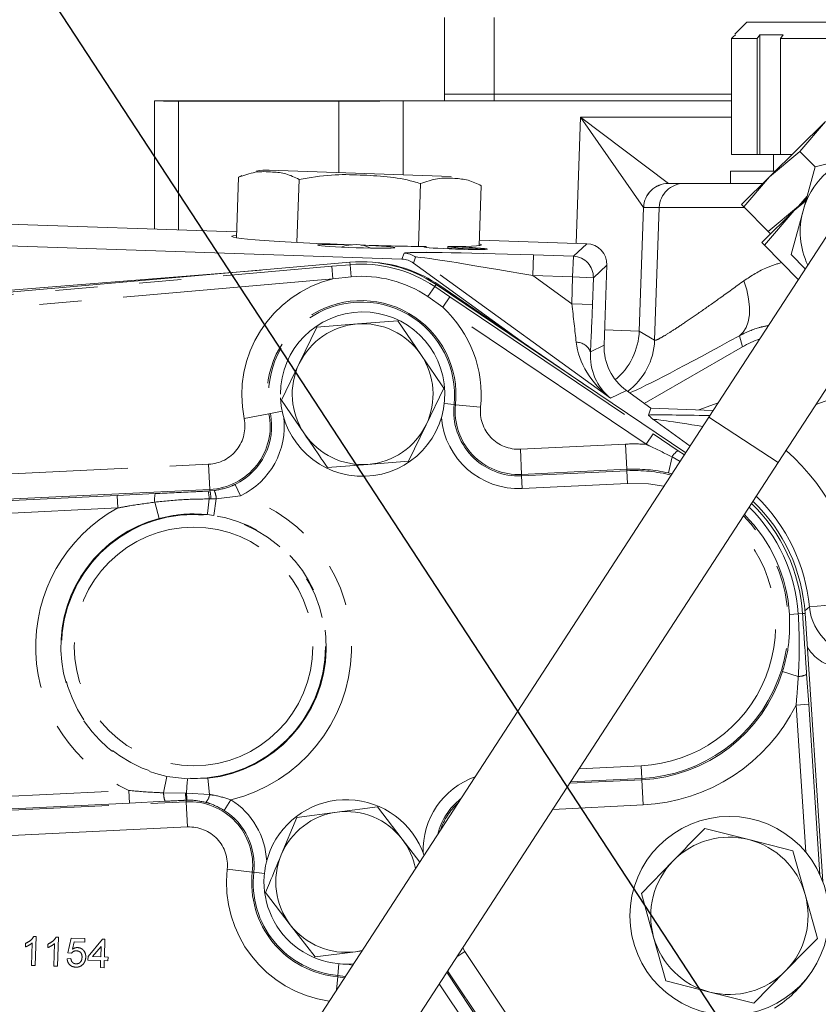
# Model space of a CAD drawing. Units: millimetres. Extents: x 7 to 835, y 10 to 581.
# Drawn here: x 392 to 416, y 239 to 269 of the extents above; entities that cross this region are included whole.
import ezdxf

# ---------------------------------------------------------------- set-up
doc = ezdxf.new("R2010")
doc.units = ezdxf.units.MM
doc.linetypes.add('PHANTOM', pattern=[12.7, 6.35, -1.27, 1.27, -1.27, 1.27, -1.27])
doc.layers.add('SLD-0', color=7, linetype='Continuous')
doc.styles.add('SLDTEXTSTYLE0', font='TXT', dxfattribs={"width": 0.605})
doc.dimstyles.new('SLDDIMSTYLE0', dxfattribs={"dimtxt": 3, "dimasz": 3, "dimexe": 0, "dimexo": 0.0625, "dimgap": 0.75, "dimtad": 0, "dimdec": 1, "dimlfac": 4, "dimrnd": 1e-09, "dimzin": 12, "dimdsep": 46, "dimtxsty": 'SLDTEXTSTYLE0', "dimsah": 1, "dimcen": 0.09, "dimadec": 0, "dimazin": 0, "dimtfac": 1, "dimtdec": 3, "dimtofl": 0, "dimtmove": 0, "dimatfit": 3, "dimfxl": 0, "dimfrac": 2, "dimtolj": 1, "dimtzin": 12, "dimarcsym": 0})
doc.dimstyles.new('SLDDIMSTYLE3', dxfattribs={"dimtxt": 0, "dimasz": 3, "dimexe": 0, "dimexo": 0.0625, "dimgap": 0, "dimtad": 0, "dimtih": 1, "dimtoh": 1, "dimdec": 0, "dimrnd": 1e-09, "dimzin": 0, "dimdsep": 46, "dimtxsty": 'Standard', "dimsah": 1, "dimcen": 0.09, "dimadec": 0, "dimazin": 0, "dimtfac": 3, "dimtdec": 0, "dimtofl": 0, "dimtmove": 0, "dimatfit": 3, "dimfxl": 0, "dimfrac": 2, "dimtolj": 1, "dimtzin": 0, "dimarcsym": 0})

# ---------------------------------------------------------------- blocks, each defined once
blk = doc.blocks.new('*D15')
at = {"layer": 'SLD-0'}
for p, q in [((438.361, 294.128), (301.96, 294.128)), ((305.135, 294.128), (305.135, 268.304)), ((305.135, 228.995), (305.135, 254.819)), ((367.155, 228.995), (301.96, 228.995))]:
    blk.add_line(p, q, dxfattribs=at)
for points in [[(305.135, 294.128), (304.673, 291.128), (305.596, 291.128)], [(305.135, 228.995), (305.596, 231.995), (304.673, 231.995)]]:
    blk.add_solid(points, dxfattribs=at)
at = {"layer": 'SLD-0', "insert": (303.569, 256.406), "char_height": 3, "attachment_point": 1, "rotation": 90, "style": 'SLDTEXTSTYLE0'}
blk.add_mtext('260.5', dxfattribs=at)

msp = doc.modelspace()

# ---------------------------------------------------------------- linework, layer by layer
at = {"color": 7, "linetype": 'Continuous', "lineweight": 0}
for p, q in [((404.458347, 266.692509), (404.458347, 269.010009)), ((405.958347, 269.010009), (405.958347, 266.692509)), ((413.583347, 268.870009), (413.22079, 268.507453)), ((413.583347, 268.870009), (416.958347, 268.870009)), ((413.887661, 268.370009), (413.970821, 268.486602)), ((413.970821, 268.486602), (414.677928, 268.486602)), ((413.970821, 264.870009), (413.970821, 268.486602)), ((414.677928, 268.486602), (414.594767, 268.370009)), ((413.887661, 268.370009), (413.115741, 268.370009)), ((413.115741, 264.870009), (413.115741, 268.370009)), ((413.887661, 268.370009), (413.887661, 264.870009)), ((414.594767, 264.870009), (414.594767, 268.370009)), ((416.458347, 268.370009), (414.594767, 268.370009)), ((405.958347, 266.692509), (404.458347, 266.692509)), ((404.458347, 266.495009), (404.458347, 266.692509)), ((405.958347, 266.692509), (413.115741, 266.692509)), ((405.958347, 266.692509), (405.958347, 266.495009)), ((395.708347, 266.495009), (396.435676, 266.495009)), ((395.708347, 262.616559), (395.708347, 266.495009)), ((396.435676, 266.495009), (401.268791, 266.495009)), ((403.208347, 264.255809), (403.208347, 266.495009)), ((413.115741, 266.495009), (403.208347, 266.495009)), ((415.951903, 265.868617), (414.262298, 264.199527)), ((415.951903, 265.868617), (415.176287, 264.964035)), ((413.115741, 264.870009), (413.887661, 264.870009)), ((413.887661, 264.870009), (413.970821, 264.870009)), ((413.970821, 264.870009), (414.594767, 264.870009)), ((415.176287, 264.964035), (414.262298, 264.199527)), ((414.383347, 264.870009), (414.383347, 264.370009)), ((414.594767, 264.870009), (414.941021, 264.870009)), ((415.176287, 264.964035), (415.639512, 264.495115)), ((415.639512, 264.495115), (416.96614, 264.841913)), ((399.165567, 264.397315), (404.661465, 264.204947)), ((413.083347, 264.370009), (413.083347, 263.995009)), ((413.083347, 264.370009), (414.434875, 264.370009)), ((415.276535, 263.172824), (415.639512, 264.495115)), ((398.177053, 262.357212), (398.240993, 264.18394)), ((398.339009, 264.232354), (398.244146, 264.185612)), ((400.006321, 262.215998), (400.072959, 264.119817)), ((403.670476, 262.09411), (403.736891, 263.991572)), ((411.216698, 263.995009), (411.685828, 263.995009)), ((411.685828, 263.995009), (414.055266, 263.995009)), ((414.262298, 264.199527), (413.417495, 263.364982)), ((414.262298, 264.199527), (413.486682, 263.294945)), ((405.505674, 262.122333), (405.568857, 263.927449)), ((413.486682, 263.294945), (413.417495, 263.364982)), ((415.370141, 263.536851), (415.007376, 263.178491)), ((415.358776, 263.47242), (415.007376, 263.178491)), ((415.140766, 263.310261), (415.395964, 263.607893)), ((416.519173, 263.226004), (412.432754, 256.93703)), ((413.486682, 263.294945), (414.226776, 262.545754)), ((415.007376, 263.178491), (414.029184, 262.212176)), ((415.007376, 263.178491), (414.109295, 262.13108)), ((414.226776, 262.545754), (415.140766, 263.310261)), ((414.913557, 261.850532), (415.276535, 263.172824)), ((398.183212, 262.53316), (385.622829, 262.956424)), ((414.295963, 262.475716), (414.226776, 262.545754)), ((403.175106, 261.709805), (387.703158, 262.231184)), ((408.752581, 262.176989), (405.51141, 262.286211)), ((414.109295, 262.13108), (414.029184, 262.212176)), ((403.832605, 262.08073), (403.832542, 262.080732)), ((403.908606, 262.078169), (403.832605, 262.08073)), ((403.931566, 261.912922), (403.903408, 261.924455)), ((403.908165, 262.065074), (403.908606, 262.078169)), ((403.908511, 262.078172), (403.908952, 262.091264)), ((404.560719, 262.056193), (404.559768, 262.027969)), ((405.758636, 262.015825), (404.560719, 262.056193)), ((404.561897, 262.088807), (404.560797, 262.056191)), ((405.758699, 262.015823), (405.758636, 262.015825)), ((414.109295, 262.13108), (415.133823, 261.093959)), ((383.429419, 260.029527), (401.604215, 261.615342)), ((406.883273, 259.154453), (403.520594, 261.591315)), ((414.529079, 255.574891), (418.615497, 261.863864)), ((415.342972, 261.415838), (414.913557, 261.850532)), ((398.921474, 261.381263), (383.559615, 260.145557)), ((409.27435, 259.114394), (409.355809, 261.531687)), ((404.202054, 260.943323), (411.735133, 255.863396)), ((408.825796, 257.825306), (404.283618, 260.933235)), ((403.051616, 259.84592), (401.828215, 259.753735)), ((403.743151, 258.832515), (403.051616, 259.84592)), ((400.604813, 259.66155), (400.072947, 258.555962)), ((401.828215, 259.753735), (400.604813, 259.66155)), ((413.445023, 259.059857), (410.486603, 257.351813)), ((400.072947, 258.555962), (399.541081, 257.450373)), ((403.902819, 256.713523), (404.434685, 257.819111)), ((410.683482, 257.209139), (409.944475, 257.744682)), ((399.541081, 257.450373), (400.232616, 256.436969)), ((410.613734, 257.00577), (410.683482, 257.209139)), ((412.567152, 257.145663), (410.683482, 257.209139)), ((412.135605, 257.160205), (412.715415, 257.372044)), ((412.432754, 256.93703), (398.710561, 235.818659)), ((403.370953, 255.607934), (403.902819, 256.713523)), ((400.806885, 234.456519), (414.529079, 255.574891)), ((400.92415, 255.423565), (402.147551, 255.515749)), ((402.147551, 255.515749), (403.370953, 255.607934)), ((415.338672, 251.017924), (415.870408, 242.91828)), ((415.385358, 249.178417), (415.447233, 248.273972)), ((401.215169, 245.01753), (399.998732, 244.857873)), ((402.431605, 245.177187), (401.215169, 245.01753)), ((403.178091, 244.203551), (402.431605, 245.177187)), ((399.998732, 244.857873), (399.528781, 243.724579)), ((412.314028, 244.526386), (413.642442, 244.186499)), ((403.708952, 243.511152), (403.178091, 244.203551)), ((413.642442, 244.186499), (414.970857, 243.846612)), ((414.970857, 243.846612), (415.340714, 242.526228)), ((410.396912, 242.56539), (411.35547, 243.545888)), ((399.05883, 242.591286), (399.805315, 241.617649)), ((410.766769, 241.245006), (410.396912, 242.56539)), ((415.340714, 242.526228), (415.710571, 241.205844)), ((399.805315, 241.617649), (400.551801, 240.644013)), ((411.136626, 239.924622), (410.766769, 241.245006)), ((400.551801, 240.644013), (401.768237, 240.80367)), ((401.973987, 240.841052), (401.768237, 240.80367)), ((401.768237, 240.80367), (401.966616, 240.829707)), ((414.752013, 240.225347), (413.793456, 239.244849)), ((412.465041, 239.584736), (411.136626, 239.924622)), ((413.793456, 239.244849), (412.465041, 239.584736))]:
    msp.add_line(p, q, dxfattribs=at)
at = {"color": 8, "linetype": 'PHANTOM', "lineweight": 0}
for p, q in [((401.268795, 266.481922), (396.435679, 266.481922)), ((396.435679, 266.481922), (396.435679, 262.592049)), ((401.268795, 264.323698), (401.268795, 266.481922)), ((408.426409, 262.18798), (408.559435, 265.995009)), ((408.559435, 265.995009), (411.213407, 263.996226)), ((408.559435, 265.995009), (413.115741, 265.995009)), ((410.46432, 263.272857), (408.559435, 265.995009)), ((410.46432, 263.272857), (410.333918, 259.540905)), ((410.936741, 263.271184), (410.467611, 263.271184)), ((410.796837, 259.262402), (410.936741, 263.271184)), ((413.510154, 263.271184), (410.936741, 263.271184)), ((408.345927, 261.796849), (408.752581, 262.176989)), ((403.175106, 261.709805), (403.237972, 261.893106)), ((401.604215, 261.615342), (401.610426, 261.544161)), ((403.58346, 261.774616), (403.520594, 261.591315)), ((409.466884, 257.511023), (403.58346, 261.774616)), ((407.147091, 261.837247), (407.126054, 261.212983)), ((407.147091, 261.837247), (408.345927, 261.796849)), ((408.345927, 261.796849), (408.32489, 261.172584)), ((385.126854, 260.105939), (401.05795, 261.495984)), ((401.05795, 261.495984), (401.610426, 261.544161)), ((401.05795, 261.495984), (401.091047, 261.116657)), ((401.610426, 261.544161), (401.642282, 261.179066)), ((409.355809, 261.531687), (408.949155, 261.151547)), ((401.091047, 261.116657), (385.159951, 259.726612)), ((401.642282, 261.179066), (401.091047, 261.116657)), ((407.126054, 261.212983), (408.297641, 260.363959)), ((408.32489, 261.172584), (407.126054, 261.212983)), ((408.297641, 260.363959), (408.32489, 261.172584)), ((408.949155, 261.151547), (408.32489, 261.172584)), ((408.949155, 261.151547), (408.921906, 260.342922)), ((404.162106, 260.884083), (403.957205, 260.580233)), ((404.202054, 260.943323), (404.162106, 260.884083)), ((404.162106, 260.884083), (404.621917, 260.574043)), ((404.409029, 260.258349), (403.957205, 260.580233)), ((404.621917, 260.574043), (404.409029, 260.258349)), ((404.621917, 260.574043), (410.756902, 256.43692)), ((410.544014, 256.121226), (404.409029, 260.258349)), ((408.921906, 260.342922), (408.297641, 260.363959)), ((410.333918, 259.540905), (409.289952, 259.577384)), ((410.333918, 259.540905), (410.796837, 259.262402)), ((413.445023, 259.059857), (413.354698, 259.396954)), ((408.861731, 258.912522), (409.27435, 259.114394)), ((409.944475, 257.744682), (409.466884, 257.511023)), ((416.363412, 257.578271), (415.665032, 257.323116)), ((399.202262, 257.054657), (399.55922, 257.126612)), ((404.745899, 257.322425), (404.45303, 257.352515)), ((404.789196, 257.317976), (404.745899, 257.322425)), ((404.789196, 257.317976), (405.546744, 257.240143)), ((412.567382, 257.144221), (412.567152, 257.145663)), ((399.159595, 257.046056), (398.413075, 256.895574)), ((399.159595, 257.046056), (399.202262, 257.054657)), ((411.867824, 256.067606), (410.760303, 256.870204)), ((412.432754, 256.93703), (414.529079, 255.574891)), ((410.756902, 256.43692), (410.544014, 256.121226)), ((410.756902, 256.43692), (411.507133, 255.927995)), ((406.746829, 255.973287), (409.922398, 256.126673)), ((406.783569, 255.212638), (406.746829, 255.973287)), ((409.959139, 255.366024), (409.922398, 256.126673)), ((411.214443, 255.257272), (411.323313, 255.741624)), ((411.568679, 255.607223), (411.323313, 255.741624)), ((411.507133, 255.927995), (411.694595, 255.801008)), ((388.561202, 255.094888), (397.340675, 255.518952)), ((397.377416, 254.758303), (397.340675, 255.518952)), ((409.959139, 255.366024), (406.783569, 255.212638)), ((409.959139, 255.366024), (409.961239, 255.322549)), ((406.783569, 255.212638), (406.785669, 255.169164)), ((406.785669, 255.169164), (409.961239, 255.322549)), ((406.785669, 255.169164), (406.80404, 254.788839)), ((409.961239, 255.322549), (409.979609, 254.942225)), ((411.320799, 255.225738), (411.214443, 255.257272)), ((397.377416, 254.758303), (388.597943, 254.334239)), ((397.377416, 254.758303), (397.379649, 254.712079)), ((398.138976, 254.908777), (398.305214, 254.566214)), ((409.979609, 254.942225), (406.80404, 254.788839)), ((388.600043, 254.290764), (394.584911, 254.579845)), ((394.584911, 254.579845), (395.727535, 254.632776)), ((394.603282, 254.19952), (394.584911, 254.579845)), ((397.326295, 254.709404), (397.379649, 254.712079)), ((397.410167, 254.471419), (397.355603, 254.471726)), ((397.379649, 254.712079), (397.508854, 254.723018)), ((397.571953, 254.472126), (397.410167, 254.471419)), ((397.495345, 253.974212), (397.571953, 254.472126)), ((398.305214, 254.566214), (397.571953, 254.472126)), ((394.603282, 254.19952), (388.618413, 253.91044)), ((395.713054, 254.374403), (395.845432, 253.882983)), ((397.495345, 253.974212), (397.299023, 253.999536)), ((415.328033, 251.098826), (415.46865, 251.212373)), ((417.085509, 251.364613), (415.46865, 251.212373)), ((414.870763, 250.987206), (415.130967, 251.004288)), ((415.261068, 251.012829), (415.130967, 251.004288)), ((415.338672, 251.017924), (415.261068, 251.012829)), ((414.658496, 249.263318), (415.131774, 249.113462)), ((415.447233, 248.273972), (415.067283, 248.249028)), ((415.359001, 243.805456), (415.067283, 248.249028)), ((415.447233, 248.273972), (415.785175, 243.126292)), ((408.51978, 246.326617), (410.391392, 246.417019)), ((410.409763, 246.036694), (410.391392, 246.417019)), ((395.981983, 245.599765), (396.083643, 246.09625)), ((396.083643, 246.09625), (396.704197, 246.018666)), ((396.704197, 246.018666), (397.316548, 246.038038)), ((397.316548, 246.038038), (397.36953, 245.547583)), ((408.23482, 245.888065), (410.411862, 245.99322)), ((410.409763, 246.036694), (408.264051, 245.933053)), ((410.411862, 245.99322), (410.409763, 246.036694)), ((410.411862, 245.99322), (410.448603, 245.232571)), ((387.966618, 245.333861), (394.936922, 245.67054)), ((394.936922, 245.67054), (394.955293, 245.290215)), ((395.981983, 245.599765), (396.642349, 245.59098)), ((396.642349, 245.59098), (396.673888, 245.591303)), ((396.673888, 245.591303), (397.36953, 245.547583)), ((394.955293, 245.290215), (387.984989, 244.953537)), ((387.987088, 244.910062), (396.666048, 245.329272)), ((396.025905, 245.344227), (394.955293, 245.290215)), ((396.689463, 245.377461), (396.663773, 245.376358)), ((396.666048, 245.329272), (396.663773, 245.376358)), ((396.666048, 245.329272), (396.702788, 244.568623)), ((398.015159, 245.388932), (397.810328, 245.067951)), ((410.448603, 245.232571), (407.723363, 245.100937)), ((396.702788, 244.568623), (388.023829, 244.149413)), ((398.658341, 243.204649), (397.901621, 243.290162)), ((398.658341, 243.204649), (398.70159, 243.199761)), ((399.023365, 243.163399), (398.70159, 243.199761)), ((391.998371, 240.389166), (392.019804, 241.07067)), ((392.06582, 241.262477), (392.138, 241.260207)), ((392.138, 241.260207), (392.110495, 240.38564)), ((392.738564, 241.24132), (392.810744, 241.23905)), ((392.810744, 241.23905), (392.78324, 240.364483)), ((393.087809, 240.770174), (393.191613, 241.215849)), ((393.191613, 241.215849), (393.606472, 241.202802)), ((393.279713, 241.100843), (393.22809, 240.875717)), ((393.602946, 241.090678), (393.279713, 241.100843)), ((393.606472, 241.202802), (393.602946, 241.090678)), ((393.701671, 240.66108), (394.133455, 241.186229)), ((394.133455, 241.186229), (394.211942, 241.18376)), ((394.211942, 241.18376), (394.195016, 240.645565)), ((391.813926, 240.948075), (391.817176, 241.051439)), ((392.48667, 240.926917), (392.489921, 241.030282)), ((392.671116, 240.368009), (392.692548, 241.049513)), ((393.199581, 240.755435), (393.087809, 240.770174)), ((394.092799, 240.96409), (393.840074, 240.656728)), ((394.082892, 240.649091), (394.092799, 240.96409)), ((404.831759, 240.650775), (405.074489, 240.812464)), ((405.074489, 240.812464), (408.270171, 236.015042)), ((393.070955, 240.591128), (393.183432, 240.598814)), ((393.698144, 240.548956), (393.701671, 240.66108)), ((394.079366, 240.536967), (393.698144, 240.548956)), ((393.840074, 240.656728), (394.082892, 240.649091)), ((394.072666, 240.323931), (394.079366, 240.536967)), ((394.19149, 240.533441), (394.18479, 240.320405)), ((394.303614, 240.529915), (394.19149, 240.533441)), ((394.195016, 240.645565), (394.30714, 240.642039)), ((394.30714, 240.642039), (394.303614, 240.529915)), ((392.110495, 240.38564), (391.998371, 240.389166)), ((392.78324, 240.364483), (392.671116, 240.368009)), ((394.18479, 240.320405), (394.072666, 240.323931)), ((401.270883, 240.439195), (401.239407, 240.089008)), ((401.535009, 240.429728), (401.683555, 240.394078)), ((404.527149, 240.181982), (407.537111, 235.663365)), ((407.598117, 235.650292), (404.552972, 240.221724)), ((401.235511, 240.045658), (401.199929, 239.649781)), ((401.235511, 240.045658), (401.239407, 240.089008)), ((401.235511, 240.045658), (401.438171, 240.016435)), ((407.220214, 235.452272), (404.301235, 239.834302))]:
    msp.add_line(p, q, dxfattribs=at)
at = {"color": 7, "linetype": 'Continuous', "lineweight": 0, "flags": 128}
msp.add_lwpolyline([(413.233347, 268.486602), (413.168474, 268.422296), (413.115741, 268.370009)], dxfattribs=at)
at = {"color": 8, "linetype": 'PHANTOM', "lineweight": 0, "flags": 128}
for points in [[(396.435679, 266.481922), (396.435678, 266.483558), (396.435678, 266.485194), (396.435677, 266.48683), (396.435677, 266.488466), (396.435676, 266.490101), (396.435676, 266.491737), (396.435676, 266.493373), (396.435676, 266.495009)], [(401.268795, 266.481922), (401.268794, 266.483558), (401.268793, 266.485194), (401.268793, 266.48683), (401.268792, 266.488466), (401.268792, 266.490101), (401.268792, 266.491737), (401.268791, 266.493373), (401.268791, 266.495009)], [(413.49098, 261.058151), (413.576538, 260.782693), (413.633701, 260.515262), (413.66114, 260.262078), (413.658216, 260.029026), (413.624998, 259.821526), (413.562257, 259.644402), (413.471453, 259.501773), (413.354698, 259.396954)], [(411.078429, 254.852733), (410.617217, 254.925302), (409.979609, 254.942225)], [(405.009092, 240.92369), (405.009359, 240.923171), (405.074489, 240.812464)], [(401.463657, 240.055657), (401.455417, 240.057358), (401.239407, 240.089008)]]:
    msp.add_lwpolyline(points, dxfattribs=at)
at = {"color": 8, "linetype": 'PHANTOM', "lineweight": 0}
for radius in [3.98159, 3.600823]:
    msp.add_circle((396.886626, 250.017825), radius, dxfattribs=at)
at = {"color": 7, "linetype": 'Continuous', "lineweight": 0}
msp.add_circle((413.053742, 241.885617), 3, dxfattribs=at)
at = {"color": 8, "linetype": 'PHANTOM', "lineweight": 0}
for centre, radius, start, end in [((396.257504, 276.797193), 10.31681, 266.9487412, 270.9895685), ((411.21443, 263.245623), 0.750604, 90.0781286, 177.9206533), ((411.216916, 263.245257), 0.749753, 90.0166464, 178.0182464), ((411.686045, 263.245257), 0.749753, 90.0166464, 178.0182464), ((403.216672, 261.268073), 0.625395, 54.0916947, 88.0482146), ((408.323969, 261.171722), 0.625512, 358.1516465, 87.9882628), ((401.953757, 257.609299), 3.949812, 56.0062664, 94.9866309), ((401.953757, 257.609299), 3.611901, 103.8187884, 191.3968629), ((401.953757, 257.609299), 3.58333, 56.0062664, 94.9866309), ((401.953757, 257.609299), 2.850365, 354.1338208, 191.3968629), ((401.953757, 257.609299), 2.80684, 354.1338208, 191.3968629), ((401.953757, 257.609299), 3.611901, 354.1338208, 47.1741089), ((408.333784, 259.612241), 2.001406, 309.6044981, 357.9573987), ((408.432313, 258.738789), 0.463231, 22.0271108, 90.0369296), ((408.796713, 259.333734), 2.001396, 306.2282029, 357.9575018), ((406.691317, 257.122546), 1.95566, 174.1338208, 272.7653418), ((406.691317, 257.122546), 1.912135, 174.1338208, 272.7653418), ((406.691317, 257.122546), 1.150599, 174.1338208, 272.7653418), ((397.285164, 256.668211), 1.150599, 272.7653418, 11.3968629), ((397.285164, 256.668211), 1.912135, 272.7653418, 11.3968629), ((397.285164, 256.668211), 1.95566, 295.8862173, 11.3968629), ((397.285164, 256.668211), 2.336427, 295.8862173, 6.7016072), ((406.691317, 257.122546), 2.336427, 184.9906725, 272.7653418), ((410.185501, 250.679622), 5.453401, 86.2305835, 92.7653418), ((410.141816, 250.710813), 6.974405, 5.3789644, 48.5039094), ((411.756709, 255.497999), 0.497177, 120.1315305, 150.6583602), ((410.185501, 250.679622), 4.691865, 77.3318793, 92.7653418), ((410.185501, 250.679622), 4.64834, 76.1370649, 92.7653418), ((396.546118, 254.457305), 0.837179, 167.9012024, 185.683027), ((387.323437, 255.434338), 10.078243, 351.8152024, 354.5191036), ((396.252135, 254.456304), 1.103576, 0.8006924, 13.2584997), ((396.345418, 254.458664), 1.064825, 0.686353, 13.767805), ((396.902487, 254.437137), 0.67038, 2.9917551, 25.2422577), ((396.886626, 250.017825), 4.764477, 283.7015205, 72.6779313), ((410.141816, 250.710813), 5.350395, 5.3789644, 45.900899), ((396.886626, 250.017825), 4.764477, 118.636009, 245.8443511), ((410.185501, 250.679622), 4.956112, 3.7560375, 45.6395317), ((410.185501, 250.679622), 5.086493, 3.7560375, 45.9340656), ((396.886626, 250.017825), 4.002941, 105.076428, 258.4280517), ((396.886626, 250.017825), 4.002941, 276.1655374, 81.2532127), ((410.185501, 250.679622), 4.64834, 272.7653418, 44.8773097), ((410.185501, 250.679622), 4.695348, 3.7560375, 45.0003369), ((410.185501, 250.679622), 4.267573, 272.7653418, 43.7782997), ((417.087565, 251.366797), 1.626263, 185.448781, 268.0001381), ((410.185501, 250.679622), 4.691865, 272.7653418, 342.4304246), ((415.139549, 249.610578), 0.497177, 269.1039437, 299.6307734), ((410.185501, 250.679622), 5.453401, 272.7653418, 333.5317204), ((402.651935, 245.382099), 5.981706, 173.8910715, 177.995731), ((406.149485, 243.872976), 2.336427, 109.3125332, 182.2260854), ((396.704347, 245.592381), 0.722402, 179.4142826, 200.0909783), ((398.1267, 245.630774), 1.484885, 181.5356867, 189.8655674), ((398.685454, 245.630323), 2.011944, 181.111281, 187.2200626), ((396.882996, 245.634814), 0.494292, 319.3411934, 349.8353212), ((396.7583, 243.419364), 1.912135, 353.5526056, 92.7653418), ((396.7583, 243.419364), 2.336427, 2.9598593, 57.4564372), ((406.149485, 243.872976), 1.95566, 128.0037018, 165.9666771), ((406.149485, 243.872976), 1.912135, 132.2582756, 161.7121033), ((396.7583, 243.419364), 1.95566, 353.5526056, 57.4564372), ((396.7583, 243.419364), 1.150599, 353.5526056, 92.7653418), ((401.490679, 242.884579), 3.611901, 173.5526056, 261.8494513), ((401.490679, 242.884579), 2.850365, 173.5526056, 264.8639472), ((401.490679, 242.884579), 2.80684, 173.5526056, 264.8639472), ((412.504832, 242.149922), 5.224405, 302.0699547, 340.7230432), ((412.504832, 242.149922), 3.600395, 302.0699547, 325.3801533)]:
    msp.add_arc(centre, radius, start, end, dxfattribs=at)
at = {"color": 7, "linetype": 'Continuous', "lineweight": 0}
for centre, radius, start, end in [((417.566811, 262.544128), 2.375, 104.6500328, 164.6500328), ((399.101444, 262.565349), 1.833088, 87.9953468, 100.1677201), ((417.566811, 262.544128), 2.375, 164.6500328, 205.2283256), ((401.757223, 260.959366), 1.190625, 65.6595307, 110.4803786), ((404.762204, 261.056653), 0.992188, 73.3693322, 101.7727236), ((401.953757, 257.609299), 4.021264, 56.0062664, 94.9866309), ((402.060397, 257.684041), 3.937, 55.6186004, 85.4242387), ((401.987883, 257.634742), 2.48125, 182.6302594, 180), ((401.987883, 257.634742), 2.125, 94.3091563, 154.3091563), ((401.987883, 257.634742), 2.125, 34.3091563, 94.3091563), ((401.987883, 257.634742), 2.125, 334.3091563, 34.3091563), ((401.987883, 257.634742), 2.125, 154.3091563, 214.3091563), ((401.987883, 257.634742), 2.125, 274.3091563, 334.3091563), ((401.987883, 257.634742), 2.125, 214.3091563, 274.3091563), ((410.185501, 250.679622), 5.164264, 3.7560375, 46.1025349), ((401.491703, 242.9106), 2.48125, 18.8560017, 157.4773264), ((401.491703, 242.9106), 2.125, 97.4773264, 157.4773264), ((401.491703, 242.9106), 2.125, 37.4773264, 97.4773264), ((401.491703, 242.9106), 2.125, 10.8523749, 37.4773264), ((413.053742, 241.885617), 2.375, 75.6482573, 135.6482573), ((413.053742, 241.885617), 2.375, 15.6482573, 75.6482573), ((401.491703, 242.9106), 2.48125, 157.4773264, 275.1143771), ((401.491703, 242.9106), 2.125, 157.4773264, 217.4773264), ((413.053742, 241.885617), 2.375, 135.6482573, 195.6482573), ((413.053742, 241.885617), 2.375, 315.6482573, 15.6482573), ((401.491703, 242.9106), 2.125, 217.4773264, 277.4773264), ((413.053742, 241.885617), 2.375, 195.6482573, 255.6482573), ((413.053742, 241.885617), 2.375, 255.6482573, 315.6482573)]:
    msp.add_arc(centre, radius, start, end, dxfattribs=at)
at = {"color": 8, "linetype": 'PHANTOM', "lineweight": 0}
for centre, major_axis, ratio, start_param, end_param in [((401.208347, 266.495009), (2, 0), 0.006546646, 4.742617434, 6.283185307), ((411.312788, 265.995009), (0.096312, 1.999995), 0.047905221, 3.109014266, 3.143899578), ((410.563702, 266.021184), (0.096208, 2.749998), 0.034878133, 3.107927541, 3.142812853), ((407.260866, 261.754797), (4.022982, -0.137844), 0.019511087, 1.599749898, 3.13563964), ((407.239829, 261.130532), (3.65638, -0.644032), 0.016564796, 1.604835775, 3.140725516), ((408.220899, 260.419572), (-0.27746, 2.207051), 0.031125099, 4.124122418, 4.683275529), ((408.845164, 260.398535), (0.089888, 2.71302), 0.028939585, 4.133694537, 4.692847647), ((410.419849, 258.82604), (1.714641, -1.394656), 0.734248039, 3.776605686, 4.753342317), ((417.796397, 262.229734), (8.001187, 4.625133), 0.030226906, 3.374168838, 4.106500441), ((410.419849, 258.82604), (0.15117, 1.641349), 0.946680353, 1.60525179, 2.581988421), ((414.437709, 256.850384), (4.022982, -0.137844), 0.019511087, 2.084007004, 2.826409952), ((414.416672, 256.226119), (3.65638, -0.644032), 0.016564796, 2.207526414, 3.140725516)]:
    msp.add_ellipse(centre, major_axis=major_axis, ratio=ratio, start_param=start_param, end_param=end_param, dxfattribs=at)
at = {"color": 7, "linetype": 'Continuous', "lineweight": 0}
for centre, major_axis, ratio, start_param, end_param in [((401.801439, 262.271469), (3.769735, -0.127034), 0.034920769, 2.861728359, 4.672810876), ((408.730757, 261.551988), (0.457132, 0.427327), 0.998782766, 5.498396131, 7.067974483), ((401.795558, 262.096964), (1.166213, -0.0393), 0.034920769, 1.716185527, 7.708592433), ((401.801439, 262.271469), (3.769735, -0.127034), 0.034920769, 4.751967085, 5.306818685), ((404.795621, 262.048278), (0.963016, -0.032452), 0.034920769, 3.141592654, 6.283185307), ((404.795621, 262.048278), (0.963078, -0.032454), 0.034920769, 2.741740314, 3.141592654), ((401.801439, 262.271469), (3.769735, -0.127034), 0.034920769, 5.53521182, 6.468606568), ((404.795621, 262.048278), (0.963078, -0.032454), 0.034920769, 0, 1.817104883), ((403.153811, 261.084786), (0.202894, 0.591591), 0.999333944, 5.986665572, 6.579705042), ((415.070094, 256.243028), (0.841711, -3.14131), 0.999347133, 3.22476596, 3.403228818), ((410.899454, 259.060684), (-1.460811, -0.714694), 0.999218806, 5.794816992, 6.771553623)]:
    msp.add_ellipse(centre, major_axis=major_axis, ratio=ratio, start_param=start_param, end_param=end_param, dxfattribs=at)
for points, knots in [([(401.268791, 266.495009), (401.492828, 266.495009), (401.940904, 266.495009), (402.529413, 266.495009), (402.966422, 266.495009), (403.180901, 266.495009), (403.201043, 266.495009), (403.208347, 266.495009)], [0, 0, 0, 0, 0.21883504, 0.437673385, 0.656541189, 0.875453158, 1, 1, 1, 1]), ([(398.240993, 264.18394), (398.410119, 264.244822), (398.75285, 264.368198), (399.233069, 264.348288), (399.678909, 264.307393), (399.941037, 264.182615), (400.072959, 264.119817)], [0, 0, 0, 0, 0.275626939, 0.558550008, 0.777828897, 1, 1, 1, 1]), ([(400.072959, 264.119817), (400.398307, 264.174213), (401.007145, 264.276008), (401.897321, 264.256164), (402.724421, 264.211176), (403.336361, 264.113365), (403.6662, 264.013067), (403.736891, 263.991572)], [0, 0, 0, 0, 0.267105411, 0.499845134, 0.720234198, 0.940041065, 1, 1, 1, 1]), ([(403.736891, 263.991572), (403.906018, 264.052454), (404.248749, 264.17583), (404.728967, 264.15592), (405.174808, 264.115025), (405.436935, 263.990247), (405.568857, 263.927449)], [0, 0, 0, 0, 0.275626939, 0.558550008, 0.777828897, 1, 1, 1, 1]), ([(404.434685, 257.819111), (404.376959, 257.903705), (404.147591, 258.239831), (403.916261, 258.578832), (403.743151, 258.832515)], [0, 0, 0, 0, 0.251673145, 1, 1, 1, 1]), ([(410.760303, 256.870204), (410.759744, 256.870658), (410.722901, 256.900581), (410.637619, 256.971672), (410.622987, 256.99256), (410.613734, 257.00577)], [0, 0, 0, 0, 0.005631285, 0.371138219, 1, 1, 1, 1]), ([(400.232616, 256.436969), (400.405726, 256.183285), (400.637056, 255.844284), (400.866424, 255.508158), (400.92415, 255.423565)], [0, 0, 0, 0, 0.748326855, 1, 1, 1, 1]), ([(416.631672, 249.329338), (416.450853, 249.354295), (416.089211, 249.404209), (415.654818, 249.653421), (415.476061, 249.893845), (415.406308, 249.987661)], [0, 0, 0, 0, 0.378794697, 0.757599565, 1, 1, 1, 1]), ([(411.35547, 243.545888), (411.595424, 243.791334), (411.916078, 244.119327), (412.234012, 244.444539), (412.314028, 244.526386)], [0, 0, 0, 0, 0.7483268605, 1, 1, 1, 1]), ([(399.528781, 243.724579), (399.411139, 243.440884), (399.253933, 243.061778), (399.098059, 242.685887), (399.05883, 242.591286)], [0, 0, 0, 0, 0.748326855, 1, 1, 1, 1]), ([(415.710571, 241.205844), (415.630555, 241.123997), (415.312621, 240.798786), (414.991967, 240.470793), (414.752013, 240.225347)], [0, 0, 0, 0, 0.251673145, 1, 1, 1, 1])]:
    msp.add_open_spline(points, degree=3, knots=knots, dxfattribs=at)
at = {"color": 8, "linetype": 'PHANTOM', "lineweight": 0}
for points, knots in [([(413.49098, 261.058151), (413.717168, 261.207133), (414.065559, 261.436605), (414.480737, 261.563236), (414.626367, 261.607653)], [0, 0, 0, 0, 0.649236435, 1, 1, 1, 1]), ([(410.796837, 259.262402), (410.816787, 259.263283), (410.856693, 259.265045), (411.050495, 259.370642), (411.336935, 259.549015), (411.721648, 259.804103), (412.199444, 260.133387), (412.789717, 260.550101), (413.244461, 260.879553), (413.49098, 261.058151)], [0, 0, 0, 0, 0.132806959, 0.26564109, 0.399299706, 0.533029985, 0.679633615, 0.826328274, 1, 1, 1, 1]), ([(414.232612, 259.707), (414.131783, 259.686618), (413.803427, 259.620243), (413.538366, 259.488348), (413.354698, 259.396954)], [0, 0, 0, 0, 0.30707202, 1, 1, 1, 1]), ([(411.323313, 255.741624), (411.096503, 255.854853), (410.838221, 255.983795), (410.57597, 256.106298), (410.544014, 256.121226)], [0, 0, 0, 0, 0.878146073, 1, 1, 1, 1]), ([(397.508854, 254.723018), (397.692903, 254.758733), (397.909259, 254.800718), (398.10913, 254.894738), (398.138976, 254.908777)], [0, 0, 0, 0, 0.850673989, 1, 1, 1, 1]), ([(397.355603, 254.471726), (397.101328, 254.469062), (396.552218, 254.46331), (396.006219, 254.405463), (395.713054, 254.374403)], [0, 0, 0, 0, 0.463066865, 1, 1, 1, 1]), ([(395.727535, 254.632776), (396.108427, 254.65051), (396.641433, 254.675327), (397.174239, 254.701838), (397.326295, 254.709404)], [0, 0, 0, 0, 0.7146117054, 1, 1, 1, 1]), ([(395.713054, 254.374403), (395.461588, 254.34028), (395.090603, 254.289939), (394.722025, 254.221552), (394.603282, 254.19952)], [0, 0, 0, 0, 0.677833133, 1, 1, 1, 1]), ([(397.299023, 253.999536), (397.064113, 254.013475), (396.574387, 254.042535), (396.094913, 253.937589), (395.845432, 253.882983)], [0, 0, 0, 0, 0.479676606, 1, 1, 1, 1]), ([(414.658496, 249.263318), (414.721247, 249.489322), (414.877454, 250.051917), (414.873268, 250.637101), (414.870763, 250.987206)], [0, 0, 0, 0, 0.4017171989, 1, 1, 1, 1]), ([(415.131774, 249.113462), (415.145615, 249.367262), (415.179947, 249.996811), (415.149274, 250.627725), (415.130967, 251.004288)], [0, 0, 0, 0, 0.403146959, 1, 1, 1, 1]), ([(415.261068, 251.012829), (415.291509, 250.553509), (415.332168, 249.939993), (415.374675, 249.331381), (415.385358, 249.178417)], [0, 0, 0, 0, 0.748668413, 1, 1, 1, 1]), ([(415.067283, 248.249028), (415.088934, 248.502468), (415.11357, 248.790846), (415.129807, 249.078599), (415.131774, 249.113462)], [0, 0, 0, 0, 0.878845541, 1, 1, 1, 1]), ([(394.936922, 245.67054), (395.190163, 245.648414), (395.538343, 245.617993), (395.886933, 245.603671), (395.981983, 245.599765)], [0, 0, 0, 0, 0.72732937, 1, 1, 1, 1]), ([(397.36953, 245.547583), (397.417117, 245.540616), (397.636314, 245.508527), (397.848802, 245.441448), (398.015159, 245.388932)], [0, 0, 0, 0, 0.217096757, 1, 1, 1, 1]), ([(396.663773, 245.376358), (396.64111, 245.375237), (396.428217, 245.364701), (396.215752, 245.353888), (396.025905, 245.344227)], [0, 0, 0, 0, 0.106454198, 1, 1, 1, 1]), ([(397.257967, 245.312757), (397.099239, 245.344829), (396.910998, 245.382864), (396.719488, 245.378193), (396.689463, 245.377461)], [0, 0, 0, 0, 0.843222468, 1, 1, 1, 1]), ([(397.810328, 245.067951), (397.668641, 245.146806), (397.490371, 245.246021), (397.297538, 245.301394), (397.257967, 245.312757)], [0, 0, 0, 0, 0.794793318, 1, 1, 1, 1]), ([(392.019804, 241.07067), (391.98424, 241.042904), (391.920698, 240.993294), (391.846567, 240.961899), (391.813926, 240.948075)], [0, 0, 0, 0, 0.559685873, 1, 1, 1, 1]), ([(391.817176, 241.051439), (391.87271, 241.080561), (391.971802, 241.132524), (392.037112, 241.222796), (392.06582, 241.262477)], [0, 0, 0, 0, 0.560427428, 1, 1, 1, 1]), ([(392.489921, 241.030282), (392.545454, 241.059404), (392.644546, 241.111367), (392.709856, 241.201639), (392.738564, 241.24132)], [0, 0, 0, 0, 0.560427428, 1, 1, 1, 1]), ([(392.692548, 241.049513), (392.656985, 241.021747), (392.593442, 240.972137), (392.519311, 240.940741), (392.48667, 240.926917)], [0, 0, 0, 0, 0.5596858729, 1, 1, 1, 1]), ([(393.351664, 240.829217), (393.335127, 240.828912), (393.302091, 240.828304), (393.245398, 240.807118), (393.216945, 240.775022), (393.199581, 240.755435)], [0, 0, 0, 0, 0.280924923, 0.561160712, 1, 1, 1, 1]), ([(393.22809, 240.875717), (393.255199, 240.89309), (393.303613, 240.924116), (393.360718, 240.927614), (393.385847, 240.929153)], [0, 0, 0, 0, 0.559938789, 1, 1, 1, 1]), ([(393.521269, 240.634837), (393.520363, 240.662351), (393.518557, 240.717211), (393.479251, 240.787031), (393.416215, 240.823356), (393.373214, 240.82726), (393.351664, 240.829217)], [0, 0, 0, 0, 0.280652794, 0.559595005, 0.779290287, 1, 1, 1, 1]), ([(393.385847, 240.929153), (393.425719, 240.922693), (393.505527, 240.909761), (393.587701, 240.827128), (393.630466, 240.732462), (393.632557, 240.669488), (393.633603, 240.637968)], [0, 0, 0, 0, 0.279170445, 0.558797498, 0.779169075, 1, 1, 1, 1]), ([(393.334923, 240.335909), (393.296764, 240.34026), (393.220566, 240.348949), (393.132907, 240.415918), (393.082484, 240.501747), (393.0748, 240.561317), (393.070955, 240.591128)], [0, 0, 0, 0, 0.280069947, 0.559248885, 0.779432334, 1, 1, 1, 1]), ([(393.183432, 240.598814), (393.187367, 240.575856), (393.195218, 240.530063), (393.231135, 240.473578), (393.284081, 240.442281), (393.32054, 240.438628), (393.338797, 240.436799)], [0, 0, 0, 0, 0.280713792, 0.559926253, 0.779622076, 1, 1, 1, 1]), ([(393.338797, 240.436799), (393.367585, 240.438883), (393.425075, 240.443045), (393.48616, 240.500577), (393.515558, 240.567992), (393.519364, 240.612539), (393.521269, 240.634837)], [0, 0, 0, 0, 0.279538791, 0.558251578, 0.778884443, 1, 1, 1, 1]), ([(393.633603, 240.637968), (393.629229, 240.59653), (393.621415, 240.522497), (393.578935, 240.461813), (393.560232, 240.435096)], [0, 0, 0, 0, 0.559726044, 1, 1, 1, 1]), ([(393.560232, 240.435096), (393.524391, 240.401613), (393.460216, 240.341659), (393.373298, 240.33767), (393.334923, 240.335909)], [0, 0, 0, 0, 0.558484886, 1, 1, 1, 1])]:
    msp.add_open_spline(points, degree=3, knots=knots, dxfattribs=at)

# ---------------------------------------------------------------- dimensions: what is measured, and where the dimension line sits
at = {"layer": 'SLD-0'}
dim = msp.add_linear_dim(base=(305.134722, 228.995009), p1=(439.630866, 294.12813), p2=(368.424851, 228.995009), angle=90, dimstyle='SLDDIMSTYLE0', dxfattribs=at)
dim.commit()
dim.dimension.update_dxf_attribs({"geometry": '*D15', "text_midpoint": (305.134722, 261.56157), "dimtype": 160})

# ---------------------------------------------------------------- leaders
for points in [[(450.680075, 228.995009), (404.270431, 284.730114), (401.270431, 284.730114)], [(422.098864, 224.500423), (385.392243, 280.571043), (382.392243, 280.571043)]]:
    msp.add_leader(points, dimstyle='SLDDIMSTYLE3', dxfattribs=at)

doc.saveas('drawing.dxf')
